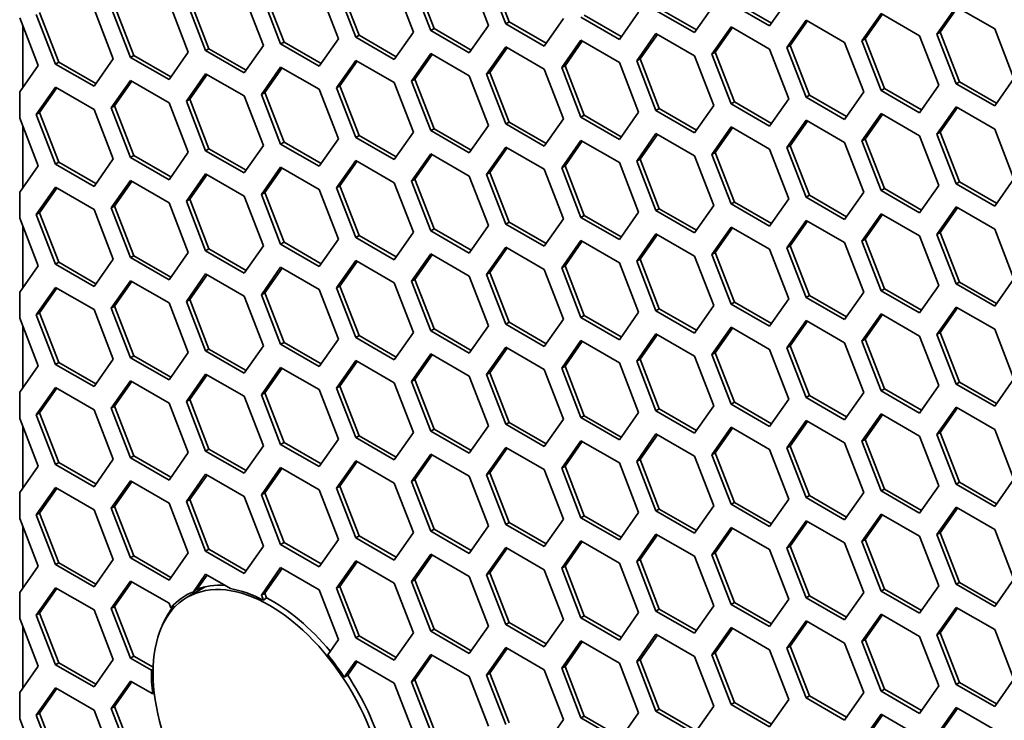
# Model space of a CAD drawing. Units: millimetres. Extents: x 28 to 2161, y -98 to 1160.
# Drawn here: x 1382 to 1403, y 664 to 678 of the extents above; entities that cross this region are included whole.
import ezdxf

# ---------------------------------------------------------------- set-up
doc = ezdxf.new("R2010")
doc.units = ezdxf.units.MM
doc.header["$LTSCALE"] = 4
doc.layers.add('Visible (ISO)', color=7, linetype='Continuous', lineweight=35)

msp = doc.modelspace()

# ---------------------------------------------------------------- linework, layer by layer
at = {"layer": 'Visible (ISO)'}
for p, q in [((1391.414, 679.365), (1391.822, 678.313)), ((1392.19, 678.346), (1391.781, 679.398)), ((1392.26, 678.387), (1391.852, 679.439)), ((1389.076, 678.103), (1388.667, 679.155)), ((1389.821, 679.224), (1390.23, 678.171)), ((1390.597, 678.204), (1390.189, 679.256)), ((1390.668, 678.245), (1390.26, 679.297)), ((1386.637, 678.94), (1387.045, 677.887)), ((1387.412, 677.92), (1387.004, 678.972)), ((1387.483, 677.96), (1387.075, 679.013)), ((1388.229, 679.081), (1388.637, 678.029)), ((1389.005, 678.062), (1388.597, 679.114)), ((1384.298, 677.676), (1383.89, 678.728)), ((1385.044, 678.797), (1385.452, 677.745)), ((1385.82, 677.778), (1385.412, 678.83)), ((1385.891, 677.819), (1385.483, 678.871)), ((1396.599, 678.74), (1396.191, 678.159)), ((1397.783, 678.301), (1396.967, 678.772)), ((1397.824, 678.359), (1397.038, 678.813)), ((1398.192, 678.881), (1397.783, 678.301)), ((1401.336, 678.128), (1401.744, 678.709)), ((1401.744, 678.709), (1402.561, 678.237)), ((1382.635, 677.494), (1382.227, 678.546)), ((1382.706, 677.535), (1382.298, 678.587)), ((1383.452, 678.655), (1383.86, 677.603)), ((1384.228, 677.635), (1383.819, 678.688)), ((1394.639, 678.075), (1393.853, 678.529)), ((1395.007, 678.597), (1394.599, 678.016)), ((1396.191, 678.159), (1395.375, 678.63)), ((1396.232, 678.217), (1395.445, 678.671)), ((1399.743, 677.985), (1400.152, 678.566)), ((1399.814, 678.026), (1400.182, 678.549)), ((1400.152, 678.566), (1400.968, 678.095)), ((1401.407, 678.169), (1401.774, 678.691)), ((1381.875, 678.472), (1382.268, 677.461)), ((1381.942, 676.998), (1381.942, 678.299)), ((1391.822, 678.313), (1391.414, 677.732)), ((1392.19, 678.346), (1392.26, 678.387)), ((1393.006, 677.875), (1392.19, 678.346)), ((1393.047, 677.933), (1392.26, 678.387)), ((1393.414, 678.456), (1393.006, 677.875)), ((1394.599, 678.016), (1393.782, 678.488)), ((1396.559, 677.701), (1396.967, 678.282)), ((1396.967, 678.282), (1397.783, 677.811)), ((1398.151, 677.844), (1398.559, 678.425)), ((1398.222, 677.885), (1398.589, 678.407)), ((1398.559, 678.425), (1399.376, 677.953)), ((1389.005, 678.062), (1389.076, 678.103)), ((1389.862, 677.649), (1389.076, 678.103)), ((1390.23, 678.171), (1389.821, 677.591)), ((1390.597, 678.204), (1390.668, 678.245)), ((1391.414, 677.732), (1390.597, 678.204)), ((1391.455, 677.79), (1390.668, 678.245)), ((1394.966, 677.56), (1395.375, 678.14)), ((1395.037, 677.601), (1395.404, 678.123)), ((1395.375, 678.14), (1396.191, 677.669)), ((1396.629, 677.742), (1396.997, 678.265)), ((1400.968, 678.095), (1401.376, 677.043)), ((1401.336, 678.128), (1401.407, 678.169)), ((1401.744, 677.076), (1401.336, 678.128)), ((1401.815, 677.117), (1401.407, 678.169)), ((1402.561, 678.237), (1402.969, 677.185)), ((1387.045, 677.887), (1386.637, 677.307)), ((1387.412, 677.92), (1387.483, 677.96)), ((1388.229, 677.448), (1387.412, 677.92)), ((1388.27, 677.506), (1387.483, 677.96)), ((1388.637, 678.029), (1388.229, 677.448)), ((1389.821, 677.591), (1389.005, 678.062)), ((1393.374, 677.417), (1393.782, 677.998)), ((1393.445, 677.458), (1393.812, 677.981)), ((1393.782, 677.998), (1394.599, 677.527)), ((1398.151, 677.844), (1398.222, 677.885)), ((1398.63, 676.832), (1398.222, 677.885)), ((1399.376, 677.953), (1399.784, 676.901)), ((1399.743, 677.985), (1399.814, 678.026)), ((1400.152, 676.933), (1399.743, 677.985)), ((1400.222, 676.974), (1399.814, 678.026)), ((1384.228, 677.635), (1384.298, 677.676)), ((1385.085, 677.222), (1384.298, 677.676)), ((1385.452, 677.745), (1385.044, 677.164)), ((1385.82, 677.778), (1385.891, 677.819)), ((1386.637, 677.307), (1385.82, 677.778)), ((1386.677, 677.365), (1385.891, 677.819)), ((1390.189, 677.133), (1390.597, 677.714)), ((1390.26, 677.174), (1390.627, 677.697)), ((1390.597, 677.714), (1391.414, 677.242)), ((1391.781, 677.276), (1392.19, 677.856)), ((1391.852, 677.316), (1392.22, 677.839)), ((1392.19, 677.856), (1393.006, 677.385)), ((1396.191, 677.669), (1396.599, 676.617)), ((1396.559, 677.701), (1396.629, 677.742)), ((1396.967, 676.649), (1396.559, 677.701)), ((1397.038, 676.69), (1396.629, 677.742)), ((1397.783, 677.811), (1398.192, 676.758)), ((1398.559, 676.792), (1398.151, 677.844)), ((1382.268, 677.461), (1381.875, 676.903)), ((1382.635, 677.494), (1382.706, 677.535)), ((1383.452, 677.022), (1382.635, 677.494)), ((1383.493, 677.08), (1382.706, 677.535)), ((1383.86, 677.603), (1383.452, 677.022)), ((1385.044, 677.164), (1384.228, 677.635)), ((1388.597, 676.991), (1389.005, 677.572)), ((1388.667, 677.032), (1389.035, 677.555)), ((1389.005, 677.572), (1389.821, 677.101)), ((1393.374, 677.417), (1393.445, 677.458)), ((1393.853, 676.406), (1393.445, 677.458)), ((1394.599, 677.527), (1395.007, 676.474)), ((1394.966, 677.56), (1395.037, 677.601)), ((1395.375, 676.507), (1394.966, 677.56)), ((1395.445, 676.548), (1395.037, 677.601)), ((1385.412, 676.707), (1385.82, 677.288)), ((1385.483, 676.748), (1385.85, 677.271)), ((1385.82, 677.288), (1386.637, 676.817)), ((1387.004, 676.849), (1387.412, 677.43)), ((1387.075, 676.89), (1387.442, 677.412)), ((1387.412, 677.43), (1388.229, 676.958)), ((1391.414, 677.242), (1391.822, 676.19)), ((1391.781, 677.276), (1391.852, 677.316)), ((1392.19, 676.223), (1391.781, 677.276)), ((1392.26, 676.264), (1391.852, 677.316)), ((1393.006, 677.385), (1393.414, 676.333)), ((1393.782, 676.365), (1393.374, 677.417)), ((1383.819, 676.565), (1384.228, 677.146)), ((1383.89, 676.606), (1384.258, 677.128)), ((1384.228, 677.146), (1385.044, 676.674)), ((1388.597, 676.991), (1388.667, 677.032)), ((1389.076, 675.98), (1388.667, 677.032)), ((1389.821, 677.101), (1390.23, 676.049)), ((1390.189, 677.133), (1390.26, 677.174)), ((1390.597, 676.081), (1390.189, 677.133)), ((1390.668, 676.122), (1390.26, 677.174)), ((1401.376, 677.043), (1400.968, 676.462)), ((1401.744, 677.076), (1401.815, 677.117)), ((1402.561, 676.604), (1401.744, 677.076)), ((1402.601, 676.662), (1401.815, 677.117)), ((1402.969, 677.185), (1402.561, 676.604)), ((1381.875, 676.903), (1381.875, 676.349)), ((1382.227, 676.423), (1382.635, 677.004)), ((1382.298, 676.464), (1382.665, 676.987)), ((1382.635, 677.004), (1383.452, 676.533)), ((1387.004, 676.849), (1387.075, 676.89)), ((1387.412, 675.797), (1387.004, 676.849)), ((1387.483, 675.837), (1387.075, 676.89)), ((1388.229, 676.958), (1388.637, 675.906)), ((1389.005, 675.939), (1388.597, 676.991)), ((1398.559, 676.792), (1398.63, 676.832)), ((1399.417, 676.378), (1398.63, 676.832)), ((1399.784, 676.901), (1399.376, 676.32)), ((1400.152, 676.933), (1400.222, 676.974)), ((1400.968, 676.462), (1400.152, 676.933)), ((1401.009, 676.52), (1400.222, 676.974)), ((1385.044, 676.674), (1385.452, 675.622)), ((1385.412, 676.707), (1385.483, 676.748)), ((1385.82, 675.655), (1385.412, 676.707)), ((1385.891, 675.696), (1385.483, 676.748)), ((1386.637, 676.817), (1387.045, 675.764)), ((1396.599, 676.617), (1396.191, 676.036)), ((1396.967, 676.649), (1397.038, 676.69)), ((1397.783, 676.178), (1396.967, 676.649)), ((1397.824, 676.236), (1397.038, 676.69)), ((1398.192, 676.758), (1397.783, 676.178)), ((1399.376, 676.32), (1398.559, 676.792)), ((1382.227, 676.423), (1382.298, 676.464)), ((1382.635, 675.371), (1382.227, 676.423)), ((1382.706, 675.412), (1382.298, 676.464)), ((1383.452, 676.533), (1383.86, 675.48)), ((1383.819, 676.565), (1383.89, 676.606)), ((1384.228, 675.513), (1383.819, 676.565)), ((1384.298, 675.553), (1383.89, 676.606)), ((1393.782, 676.365), (1393.853, 676.406)), ((1394.639, 675.952), (1393.853, 676.406)), ((1395.007, 676.474), (1394.599, 675.894)), ((1395.375, 676.507), (1395.445, 676.548)), ((1396.191, 676.036), (1395.375, 676.507)), ((1396.232, 676.094), (1395.445, 676.548)), ((1399.743, 675.863), (1400.152, 676.443)), ((1399.814, 675.903), (1400.182, 676.426)), ((1400.152, 676.443), (1400.968, 675.972)), ((1401.336, 676.005), (1401.744, 676.586)), ((1401.407, 676.046), (1401.774, 676.569)), ((1401.744, 676.586), (1402.561, 676.114)), ((1381.875, 676.349), (1382.268, 675.338)), ((1392.19, 676.223), (1392.26, 676.264)), ((1393.006, 675.752), (1392.19, 676.223)), ((1393.047, 675.81), (1392.26, 676.264)), ((1393.414, 676.333), (1393.006, 675.752)), ((1394.599, 675.894), (1393.782, 676.365)), ((1398.151, 675.721), (1398.559, 676.302)), ((1398.222, 675.762), (1398.589, 676.284)), ((1398.559, 676.302), (1399.376, 675.83)), ((1381.942, 674.875), (1381.942, 676.176)), ((1390.23, 676.049), (1389.821, 675.468)), ((1390.597, 676.081), (1390.668, 676.122)), ((1391.414, 675.609), (1390.597, 676.081)), ((1391.455, 675.667), (1390.668, 676.122)), ((1391.822, 676.19), (1391.414, 675.609)), ((1394.966, 675.437), (1395.375, 676.018)), ((1395.037, 675.478), (1395.404, 676)), ((1395.375, 676.018), (1396.191, 675.546)), ((1396.559, 675.578), (1396.967, 676.159)), ((1396.629, 675.619), (1396.997, 676.142)), ((1396.967, 676.159), (1397.783, 675.688)), ((1401.336, 676.005), (1401.407, 676.046)), ((1401.744, 674.953), (1401.336, 676.005)), ((1401.815, 674.994), (1401.407, 676.046)), ((1402.561, 676.114), (1402.969, 675.062)), ((1387.412, 675.797), (1387.483, 675.837)), ((1388.229, 675.325), (1387.412, 675.797)), ((1388.27, 675.383), (1387.483, 675.837)), ((1388.637, 675.906), (1388.229, 675.325)), ((1389.005, 675.939), (1389.076, 675.98)), ((1389.821, 675.468), (1389.005, 675.939)), ((1389.862, 675.526), (1389.076, 675.98)), ((1393.374, 675.294), (1393.782, 675.875)), ((1393.445, 675.335), (1393.812, 675.858)), ((1393.782, 675.875), (1394.599, 675.404)), ((1399.376, 675.83), (1399.784, 674.778)), ((1399.743, 675.863), (1399.814, 675.903)), ((1400.152, 674.81), (1399.743, 675.863)), ((1400.222, 674.851), (1399.814, 675.903)), ((1400.968, 675.972), (1401.376, 674.92)), ((1385.452, 675.622), (1385.044, 675.041)), ((1385.82, 675.655), (1385.891, 675.696)), ((1386.637, 675.184), (1385.82, 675.655)), ((1386.677, 675.242), (1385.891, 675.696)), ((1387.045, 675.764), (1386.637, 675.184)), ((1390.189, 675.01), (1390.597, 675.591)), ((1390.26, 675.051), (1390.627, 675.574)), ((1390.597, 675.591), (1391.414, 675.119)), ((1391.781, 675.153), (1392.19, 675.733)), ((1391.852, 675.193), (1392.22, 675.716)), ((1392.19, 675.733), (1393.006, 675.262)), ((1396.559, 675.578), (1396.629, 675.619)), ((1396.967, 674.526), (1396.559, 675.578)), ((1397.038, 674.567), (1396.629, 675.619)), ((1397.783, 675.688), (1398.192, 674.636)), ((1398.151, 675.721), (1398.222, 675.762)), ((1398.559, 674.669), (1398.151, 675.721)), ((1398.63, 674.71), (1398.222, 675.762)), ((1382.635, 675.371), (1382.706, 675.412)), ((1383.452, 674.9), (1382.635, 675.371)), ((1383.493, 674.958), (1382.706, 675.412)), ((1383.86, 675.48), (1383.452, 674.9)), ((1384.228, 675.513), (1384.298, 675.553)), ((1385.044, 675.041), (1384.228, 675.513)), ((1385.085, 675.099), (1384.298, 675.553)), ((1388.597, 674.869), (1389.005, 675.449)), ((1388.667, 674.909), (1389.035, 675.432)), ((1389.005, 675.449), (1389.821, 674.978)), ((1394.599, 675.404), (1395.007, 674.351)), ((1394.966, 675.437), (1395.037, 675.478)), ((1395.375, 674.385), (1394.966, 675.437)), ((1395.445, 674.425), (1395.037, 675.478)), ((1396.191, 675.546), (1396.599, 674.494)), ((1382.268, 675.338), (1381.875, 674.78)), ((1385.412, 674.584), (1385.82, 675.165)), ((1385.82, 675.165), (1386.637, 674.694)), ((1387.004, 674.726), (1387.412, 675.307)), ((1387.075, 674.767), (1387.442, 675.29)), ((1387.412, 675.307), (1388.229, 674.835)), ((1391.781, 675.153), (1391.852, 675.193)), ((1392.19, 674.1), (1391.781, 675.153)), ((1392.26, 674.141), (1391.852, 675.193)), ((1393.006, 675.262), (1393.414, 674.21)), ((1393.374, 675.294), (1393.445, 675.335)), ((1393.782, 674.242), (1393.374, 675.294)), ((1393.853, 674.283), (1393.445, 675.335)), ((1383.819, 674.442), (1384.228, 675.023)), ((1383.89, 674.483), (1384.258, 675.005)), ((1384.228, 675.023), (1385.044, 674.551)), ((1385.483, 674.625), (1385.85, 675.148)), ((1389.821, 674.978), (1390.23, 673.926)), ((1390.189, 675.01), (1390.26, 675.051)), ((1390.597, 673.958), (1390.189, 675.01)), ((1390.668, 673.999), (1390.26, 675.051)), ((1391.414, 675.119), (1391.822, 674.067)), ((1401.744, 674.953), (1401.815, 674.994)), ((1402.561, 674.481), (1401.744, 674.953)), ((1402.601, 674.54), (1401.815, 674.994)), ((1402.969, 675.062), (1402.561, 674.481)), ((1381.875, 674.78), (1381.875, 674.226)), ((1382.227, 674.3), (1382.635, 674.881)), ((1382.298, 674.341), (1382.665, 674.864)), ((1382.635, 674.881), (1383.452, 674.41)), ((1387.004, 674.726), (1387.075, 674.767)), ((1387.483, 673.715), (1387.075, 674.767)), ((1388.229, 674.835), (1388.637, 673.783)), ((1388.597, 674.869), (1388.667, 674.909)), ((1389.005, 673.816), (1388.597, 674.869)), ((1389.076, 673.857), (1388.667, 674.909)), ((1399.784, 674.778), (1399.376, 674.197)), ((1400.152, 674.81), (1400.222, 674.851)), ((1400.968, 674.339), (1400.152, 674.81)), ((1401.009, 674.397), (1400.222, 674.851)), ((1401.376, 674.92), (1400.968, 674.339)), ((1385.044, 674.551), (1385.452, 673.499)), ((1385.412, 674.584), (1385.483, 674.625)), ((1385.82, 673.532), (1385.412, 674.584)), ((1385.891, 673.573), (1385.483, 674.625)), ((1386.637, 674.694), (1387.045, 673.642)), ((1387.412, 673.674), (1387.004, 674.726)), ((1396.967, 674.526), (1397.038, 674.567)), ((1397.783, 674.055), (1396.967, 674.526)), ((1397.824, 674.113), (1397.038, 674.567)), ((1398.192, 674.636), (1397.783, 674.055)), ((1398.559, 674.669), (1398.63, 674.71)), ((1399.376, 674.197), (1398.559, 674.669)), ((1399.417, 674.255), (1398.63, 674.71)), ((1382.227, 674.3), (1382.298, 674.341)), ((1382.706, 673.289), (1382.298, 674.341)), ((1383.452, 674.41), (1383.86, 673.357)), ((1383.819, 674.442), (1383.89, 674.483)), ((1384.228, 673.39), (1383.819, 674.442)), ((1384.298, 673.43), (1383.89, 674.483)), ((1395.007, 674.351), (1394.599, 673.771)), ((1395.375, 674.385), (1395.445, 674.425)), ((1396.191, 673.913), (1395.375, 674.385)), ((1396.232, 673.971), (1395.445, 674.425)), ((1396.599, 674.494), (1396.191, 673.913)), ((1399.743, 673.74), (1400.152, 674.32)), ((1400.152, 674.32), (1400.968, 673.849)), ((1401.336, 673.882), (1401.744, 674.463)), ((1401.407, 673.923), (1401.774, 674.446)), ((1401.744, 674.463), (1402.561, 673.992)), ((1381.875, 674.226), (1382.268, 673.215)), ((1382.635, 673.248), (1382.227, 674.3)), ((1392.19, 674.1), (1392.26, 674.141)), ((1393.047, 673.687), (1392.26, 674.141)), ((1393.414, 674.21), (1393.006, 673.629)), ((1393.782, 674.242), (1393.853, 674.283)), ((1394.599, 673.771), (1393.782, 674.242)), ((1394.639, 673.829), (1393.853, 674.283)), ((1398.151, 673.598), (1398.559, 674.179)), ((1398.222, 673.639), (1398.589, 674.162)), ((1398.559, 674.179), (1399.376, 673.707)), ((1399.814, 673.78), (1400.182, 674.303)), ((1381.942, 672.752), (1381.942, 674.053)), ((1390.23, 673.926), (1389.821, 673.345)), ((1390.597, 673.958), (1390.668, 673.999)), ((1391.414, 673.486), (1390.597, 673.958)), ((1391.455, 673.545), (1390.668, 673.999)), ((1391.822, 674.067), (1391.414, 673.486)), ((1393.006, 673.629), (1392.19, 674.1)), ((1396.559, 673.455), (1396.967, 674.036)), ((1396.629, 673.496), (1396.997, 674.019)), ((1396.967, 674.036), (1397.783, 673.565)), ((1401.336, 673.882), (1401.407, 673.923)), ((1401.815, 672.871), (1401.407, 673.923)), ((1402.561, 673.992), (1402.969, 672.939)), ((1387.412, 673.674), (1387.483, 673.715)), ((1388.27, 673.26), (1387.483, 673.715)), ((1388.637, 673.783), (1388.229, 673.202)), ((1389.005, 673.816), (1389.076, 673.857)), ((1389.821, 673.345), (1389.005, 673.816)), ((1389.862, 673.403), (1389.076, 673.857)), ((1393.374, 673.171), (1393.782, 673.752)), ((1393.445, 673.212), (1393.812, 673.735)), ((1393.782, 673.752), (1394.599, 673.281)), ((1394.966, 673.314), (1395.375, 673.895)), ((1395.037, 673.355), (1395.404, 673.877)), ((1395.375, 673.895), (1396.191, 673.423)), ((1399.376, 673.707), (1399.784, 672.655)), ((1399.743, 673.74), (1399.814, 673.78)), ((1400.152, 672.687), (1399.743, 673.74)), ((1400.222, 672.728), (1399.814, 673.78)), ((1400.968, 673.849), (1401.376, 672.797)), ((1401.744, 672.83), (1401.336, 673.882)), ((1385.452, 673.499), (1385.044, 672.918)), ((1385.82, 673.532), (1385.891, 673.573)), ((1386.637, 673.061), (1385.82, 673.532)), ((1386.677, 673.119), (1385.891, 673.573)), ((1387.045, 673.642), (1386.637, 673.061)), ((1388.229, 673.202), (1387.412, 673.674)), ((1391.781, 673.03), (1392.19, 673.611)), ((1391.852, 673.071), (1392.22, 673.593)), ((1392.19, 673.611), (1393.006, 673.139)), ((1396.559, 673.455), (1396.629, 673.496)), ((1397.038, 672.444), (1396.629, 673.496)), ((1397.783, 673.565), (1398.192, 672.513)), ((1398.151, 673.598), (1398.222, 673.639)), ((1398.559, 672.546), (1398.151, 673.598)), ((1398.63, 672.587), (1398.222, 673.639)), ((1382.635, 673.248), (1382.706, 673.289)), ((1383.493, 672.835), (1382.706, 673.289)), ((1383.86, 673.357), (1383.452, 672.777)), ((1384.228, 673.39), (1384.298, 673.43)), ((1385.044, 672.918), (1384.228, 673.39)), ((1385.085, 672.976), (1384.298, 673.43)), ((1388.597, 672.746), (1389.005, 673.326)), ((1388.667, 672.786), (1389.035, 673.309)), ((1389.005, 673.326), (1389.821, 672.855)), ((1390.189, 672.887), (1390.597, 673.468)), ((1390.26, 672.928), (1390.627, 673.451)), ((1390.597, 673.468), (1391.414, 672.997)), ((1394.599, 673.281), (1395.007, 672.229)), ((1394.966, 673.314), (1395.037, 673.355)), ((1395.375, 672.262), (1394.966, 673.314)), ((1395.445, 672.303), (1395.037, 673.355)), ((1396.191, 673.423), (1396.599, 672.371)), ((1396.967, 672.403), (1396.559, 673.455)), ((1382.268, 673.215), (1381.875, 672.657)), ((1383.452, 672.777), (1382.635, 673.248)), ((1387.004, 672.603), (1387.412, 673.184)), ((1387.075, 672.644), (1387.442, 673.167)), ((1387.412, 673.184), (1388.229, 672.712)), ((1391.781, 673.03), (1391.852, 673.071)), ((1392.26, 672.018), (1391.852, 673.071)), ((1393.006, 673.139), (1393.414, 672.087)), ((1393.374, 673.171), (1393.445, 673.212)), ((1393.782, 672.119), (1393.374, 673.171)), ((1393.853, 672.16), (1393.445, 673.212)), ((1383.819, 672.319), (1384.228, 672.9)), ((1383.89, 672.36), (1384.258, 672.882)), ((1384.228, 672.9), (1385.044, 672.428)), ((1385.412, 672.461), (1385.82, 673.042)), ((1385.483, 672.502), (1385.85, 673.025)), ((1385.82, 673.042), (1386.637, 672.571)), ((1389.821, 672.855), (1390.23, 671.803)), ((1390.189, 672.887), (1390.26, 672.928)), ((1390.597, 671.835), (1390.189, 672.887)), ((1390.668, 671.876), (1390.26, 672.928)), ((1391.414, 672.997), (1391.822, 671.944)), ((1392.19, 671.978), (1391.781, 673.03)), ((1401.744, 672.83), (1401.815, 672.871)), ((1402.601, 672.417), (1401.815, 672.871)), ((1402.969, 672.939), (1402.561, 672.359)), ((1381.875, 672.657), (1381.875, 672.103)), ((1382.227, 672.177), (1382.635, 672.758)), ((1382.298, 672.218), (1382.665, 672.741)), ((1382.635, 672.758), (1383.452, 672.287)), ((1387.004, 672.603), (1387.075, 672.644)), ((1387.483, 671.592), (1387.075, 672.644)), ((1388.229, 672.712), (1388.637, 671.66)), ((1388.597, 672.746), (1388.667, 672.786)), ((1389.005, 671.693), (1388.597, 672.746)), ((1389.076, 671.734), (1388.667, 672.786)), ((1399.784, 672.655), (1399.376, 672.074)), ((1400.152, 672.687), (1400.222, 672.728)), ((1400.968, 672.216), (1400.152, 672.687)), ((1401.009, 672.274), (1400.222, 672.728)), ((1401.376, 672.797), (1400.968, 672.216)), ((1402.561, 672.359), (1401.744, 672.83)), ((1385.412, 672.461), (1385.483, 672.502)), ((1385.82, 671.409), (1385.412, 672.461)), ((1385.891, 671.45), (1385.483, 672.502)), ((1386.637, 672.571), (1387.045, 671.519)), ((1387.412, 671.551), (1387.004, 672.603)), ((1396.967, 672.403), (1397.038, 672.444)), ((1397.824, 671.99), (1397.038, 672.444)), ((1398.192, 672.513), (1397.783, 671.932)), ((1398.559, 672.546), (1398.63, 672.587)), ((1399.376, 672.074), (1398.559, 672.546)), ((1399.417, 672.133), (1398.63, 672.587)), ((1383.452, 672.287), (1383.86, 671.235)), ((1383.819, 672.319), (1383.89, 672.36)), ((1384.228, 671.267), (1383.819, 672.319)), ((1384.298, 671.308), (1383.89, 672.36)), ((1385.044, 672.428), (1385.452, 671.376)), ((1395.007, 672.229), (1394.599, 671.648)), ((1395.375, 672.262), (1395.445, 672.303)), ((1396.191, 671.79), (1395.375, 672.262)), ((1396.232, 671.848), (1395.445, 672.303)), ((1396.599, 672.371), (1396.191, 671.79)), ((1397.783, 671.932), (1396.967, 672.403)), ((1401.336, 671.759), (1401.744, 672.34)), ((1401.407, 671.8), (1401.774, 672.323)), ((1401.744, 672.34), (1402.561, 671.869)), ((1381.875, 672.103), (1382.268, 671.092)), ((1382.227, 672.177), (1382.298, 672.218)), ((1382.635, 671.125), (1382.227, 672.177)), ((1382.706, 671.166), (1382.298, 672.218)), ((1392.19, 671.978), (1392.26, 672.018)), ((1393.047, 671.564), (1392.26, 672.018)), ((1393.414, 672.087), (1393.006, 671.506)), ((1393.782, 672.119), (1393.853, 672.16)), ((1394.599, 671.648), (1393.782, 672.119)), ((1394.639, 671.706), (1393.853, 672.16)), ((1398.151, 671.475), (1398.559, 672.056)), ((1398.222, 671.516), (1398.589, 672.039)), ((1398.559, 672.056), (1399.376, 671.585)), ((1399.743, 671.617), (1400.152, 672.198)), ((1399.814, 671.658), (1400.182, 672.18)), ((1400.152, 672.198), (1400.968, 671.726)), ((1381.942, 670.629), (1381.942, 671.93)), ((1390.597, 671.835), (1390.668, 671.876)), ((1391.414, 671.364), (1390.597, 671.835)), ((1391.455, 671.422), (1390.668, 671.876)), ((1391.822, 671.944), (1391.414, 671.364)), ((1393.006, 671.506), (1392.19, 671.978)), ((1396.559, 671.333), (1396.967, 671.913)), ((1396.629, 671.373), (1396.997, 671.896)), ((1396.967, 671.913), (1397.783, 671.442)), ((1402.561, 671.869), (1402.969, 670.816)), ((1388.637, 671.66), (1388.229, 671.079)), ((1389.005, 671.693), (1389.076, 671.734)), ((1389.821, 671.222), (1389.005, 671.693)), ((1389.862, 671.28), (1389.076, 671.734)), ((1390.23, 671.803), (1389.821, 671.222)), ((1393.374, 671.048), (1393.782, 671.629)), ((1393.445, 671.089), (1393.812, 671.612)), ((1393.782, 671.629), (1394.599, 671.158)), ((1394.966, 671.191), (1395.375, 671.772)), ((1395.037, 671.232), (1395.404, 671.755)), ((1395.375, 671.772), (1396.191, 671.3)), ((1399.743, 671.617), (1399.814, 671.658)), ((1400.152, 670.565), (1399.743, 671.617)), ((1400.222, 670.605), (1399.814, 671.658)), ((1400.968, 671.726), (1401.376, 670.674)), ((1401.336, 671.759), (1401.407, 671.8)), ((1401.744, 670.707), (1401.336, 671.759)), ((1401.815, 670.748), (1401.407, 671.8)), ((1385.82, 671.409), (1385.891, 671.45)), ((1386.637, 670.938), (1385.82, 671.409)), ((1386.677, 670.996), (1385.891, 671.45)), ((1387.045, 671.519), (1386.637, 670.938)), ((1387.412, 671.551), (1387.483, 671.592)), ((1388.229, 671.079), (1387.412, 671.551)), ((1388.27, 671.138), (1387.483, 671.592)), ((1391.781, 670.907), (1392.19, 671.488)), ((1391.852, 670.948), (1392.22, 671.47)), ((1392.19, 671.488), (1393.006, 671.016)), ((1397.783, 671.442), (1398.192, 670.39)), ((1398.151, 671.475), (1398.222, 671.516)), ((1398.559, 670.423), (1398.151, 671.475)), ((1398.63, 670.464), (1398.222, 671.516)), ((1399.376, 671.585), (1399.784, 670.532)), ((1383.86, 671.235), (1383.452, 670.654)), ((1384.228, 671.267), (1384.298, 671.308)), ((1385.044, 670.795), (1384.228, 671.267)), ((1385.085, 670.853), (1384.298, 671.308)), ((1385.452, 671.376), (1385.044, 670.795)), ((1388.597, 670.623), (1389.005, 671.204)), ((1388.667, 670.664), (1389.035, 671.186)), ((1389.005, 671.204), (1389.821, 670.732)), ((1390.189, 670.764), (1390.597, 671.345)), ((1390.26, 670.805), (1390.627, 671.328)), ((1390.597, 671.345), (1391.414, 670.874)), ((1394.966, 671.191), (1395.037, 671.232)), ((1395.375, 670.139), (1394.966, 671.191)), ((1395.445, 670.18), (1395.037, 671.232)), ((1396.191, 671.3), (1396.599, 670.248)), ((1396.559, 671.333), (1396.629, 671.373)), ((1396.967, 670.28), (1396.559, 671.333)), ((1397.038, 670.321), (1396.629, 671.373)), ((1382.268, 671.092), (1381.875, 670.534)), ((1382.635, 671.125), (1382.706, 671.166)), ((1383.452, 670.654), (1382.635, 671.125)), ((1383.493, 670.712), (1382.706, 671.166)), ((1387.004, 670.48), (1387.412, 671.061)), ((1387.075, 670.521), (1387.442, 671.044)), ((1387.412, 671.061), (1388.229, 670.59)), ((1393.006, 671.016), (1393.414, 669.964)), ((1393.374, 671.048), (1393.445, 671.089)), ((1393.782, 669.996), (1393.374, 671.048)), ((1393.853, 670.037), (1393.445, 671.089)), ((1394.599, 671.158), (1395.007, 670.106)), ((1383.819, 670.196), (1384.228, 670.777)), ((1384.228, 670.777), (1385.044, 670.305)), ((1385.412, 670.339), (1385.82, 670.919)), ((1385.483, 670.379), (1385.85, 670.902)), ((1385.82, 670.919), (1386.637, 670.448)), ((1390.189, 670.764), (1390.26, 670.805)), ((1390.597, 669.712), (1390.189, 670.764)), ((1390.668, 669.753), (1390.26, 670.805)), ((1391.414, 670.874), (1391.822, 669.822)), ((1391.781, 670.907), (1391.852, 670.948)), ((1392.19, 669.855), (1391.781, 670.907)), ((1392.26, 669.895), (1391.852, 670.948)), ((1402.969, 670.816), (1402.561, 670.236)), ((1382.227, 670.054), (1382.635, 670.635)), ((1382.298, 670.095), (1382.665, 670.618)), ((1382.635, 670.635), (1383.452, 670.164)), ((1383.89, 670.237), (1384.258, 670.76)), ((1388.229, 670.59), (1388.637, 669.537)), ((1388.597, 670.623), (1388.667, 670.664)), ((1389.005, 669.571), (1388.597, 670.623)), ((1389.076, 669.611), (1388.667, 670.664)), ((1389.821, 670.732), (1390.23, 669.68)), ((1400.152, 670.565), (1400.222, 670.605)), ((1400.968, 670.093), (1400.152, 670.565)), ((1401.009, 670.151), (1400.222, 670.605)), ((1401.376, 670.674), (1400.968, 670.093)), ((1401.744, 670.707), (1401.815, 670.748)), ((1402.561, 670.236), (1401.744, 670.707)), ((1402.601, 670.294), (1401.815, 670.748)), ((1381.875, 670.534), (1381.875, 669.98)), ((1385.412, 670.339), (1385.483, 670.379)), ((1385.891, 669.327), (1385.483, 670.379)), ((1386.637, 670.448), (1387.045, 669.396)), ((1387.004, 670.48), (1387.075, 670.521)), ((1387.412, 669.428), (1387.004, 670.48)), ((1387.483, 669.469), (1387.075, 670.521)), ((1398.192, 670.39), (1397.783, 669.809)), ((1398.559, 670.423), (1398.63, 670.464)), ((1399.376, 669.952), (1398.559, 670.423)), ((1399.417, 670.01), (1398.63, 670.464)), ((1399.784, 670.532), (1399.376, 669.952)), ((1383.452, 670.164), (1383.86, 669.112)), ((1383.819, 670.196), (1383.89, 670.237)), ((1384.228, 669.144), (1383.819, 670.196)), ((1384.298, 669.185), (1383.89, 670.237)), ((1385.044, 670.305), (1385.452, 669.253)), ((1385.82, 669.286), (1385.412, 670.339)), ((1395.375, 670.139), (1395.445, 670.18)), ((1396.191, 669.667), (1395.375, 670.139)), ((1396.232, 669.725), (1395.445, 670.18)), ((1396.599, 670.248), (1396.191, 669.667)), ((1396.967, 670.28), (1397.038, 670.321)), ((1397.783, 669.809), (1396.967, 670.28)), ((1397.824, 669.867), (1397.038, 670.321)), ((1401.336, 669.636), (1401.744, 670.217)), ((1401.407, 669.677), (1401.774, 670.2)), ((1401.744, 670.217), (1402.561, 669.746)), ((1381.875, 669.98), (1382.268, 668.969)), ((1382.227, 670.054), (1382.298, 670.095)), ((1382.635, 669.002), (1382.227, 670.054)), ((1382.706, 669.043), (1382.298, 670.095)), ((1393.414, 669.964), (1393.006, 669.383)), ((1393.782, 669.996), (1393.853, 670.037)), ((1394.599, 669.525), (1393.782, 669.996)), ((1394.639, 669.583), (1393.853, 670.037)), ((1395.007, 670.106), (1394.599, 669.525)), ((1398.151, 669.352), (1398.559, 669.933)), ((1398.559, 669.933), (1399.376, 669.462)), ((1399.743, 669.494), (1400.152, 670.075)), ((1399.814, 669.535), (1400.182, 670.057)), ((1400.152, 670.075), (1400.968, 669.603)), ((1381.942, 668.506), (1381.942, 669.807)), ((1390.597, 669.712), (1390.668, 669.753)), ((1391.455, 669.299), (1390.668, 669.753)), ((1391.822, 669.822), (1391.414, 669.241)), ((1392.19, 669.855), (1392.26, 669.895)), ((1393.006, 669.383), (1392.19, 669.855)), ((1393.047, 669.441), (1392.26, 669.895)), ((1396.559, 669.21), (1396.967, 669.791)), ((1396.629, 669.251), (1396.997, 669.773)), ((1396.967, 669.791), (1397.783, 669.319)), ((1398.222, 669.393), (1398.589, 669.916)), ((1402.561, 669.746), (1402.969, 668.694)), ((1388.637, 669.537), (1388.229, 668.957)), ((1389.005, 669.571), (1389.076, 669.611)), ((1389.821, 669.099), (1389.005, 669.571)), ((1389.862, 669.157), (1389.076, 669.611)), ((1390.23, 669.68), (1389.821, 669.099)), ((1391.414, 669.241), (1390.597, 669.712)), ((1394.966, 669.068), (1395.375, 669.649)), ((1395.037, 669.109), (1395.404, 669.632)), ((1395.375, 669.649), (1396.191, 669.178)), ((1399.743, 669.494), (1399.814, 669.535)), ((1400.222, 668.482), (1399.814, 669.535)), ((1400.968, 669.603), (1401.376, 668.551)), ((1401.336, 669.636), (1401.407, 669.677)), ((1401.744, 668.584), (1401.336, 669.636)), ((1401.815, 668.625), (1401.407, 669.677)), ((1385.82, 669.286), (1385.891, 669.327)), ((1386.677, 668.873), (1385.891, 669.327)), ((1387.045, 669.396), (1386.637, 668.815)), ((1387.412, 669.428), (1387.483, 669.469)), ((1388.229, 668.957), (1387.412, 669.428)), ((1388.27, 669.015), (1387.483, 669.469)), ((1391.781, 668.784), (1392.19, 669.365)), ((1391.852, 668.825), (1392.22, 669.348)), ((1392.19, 669.365), (1393.006, 668.893)), ((1393.374, 668.926), (1393.782, 669.506)), ((1393.445, 668.966), (1393.812, 669.489)), ((1393.782, 669.506), (1394.599, 669.035)), ((1397.783, 669.319), (1398.192, 668.267)), ((1398.151, 669.352), (1398.222, 669.393)), ((1398.559, 668.3), (1398.151, 669.352)), ((1398.63, 668.341), (1398.222, 669.393)), ((1399.376, 669.462), (1399.784, 668.409)), ((1400.152, 668.442), (1399.743, 669.494)), ((1383.86, 669.112), (1383.452, 668.531)), ((1384.228, 669.144), (1384.298, 669.185)), ((1385.044, 668.672), (1384.228, 669.144)), ((1385.085, 668.731), (1384.298, 669.185)), ((1385.452, 669.253), (1385.044, 668.672)), ((1386.637, 668.815), (1385.82, 669.286)), ((1390.189, 668.641), (1390.597, 669.222)), ((1390.26, 668.682), (1390.627, 669.205)), ((1390.597, 669.222), (1391.414, 668.751)), ((1394.966, 669.068), (1395.037, 669.109)), ((1395.445, 668.057), (1395.037, 669.109)), ((1396.191, 669.178), (1396.599, 668.125)), ((1396.559, 669.21), (1396.629, 669.251)), ((1396.967, 668.158), (1396.559, 669.21)), ((1397.038, 668.198), (1396.629, 669.251)), ((1382.268, 668.969), (1381.875, 668.411)), ((1382.635, 669.002), (1382.706, 669.043)), ((1383.452, 668.531), (1382.635, 669.002)), ((1383.493, 668.589), (1382.706, 669.043)), ((1387.004, 668.357), (1387.412, 668.938)), ((1387.075, 668.398), (1387.442, 668.921)), ((1387.412, 668.938), (1388.229, 668.467)), ((1388.597, 668.5), (1389.005, 669.081)), ((1388.667, 668.541), (1389.035, 669.063)), ((1389.005, 669.081), (1389.821, 668.609)), ((1393.006, 668.893), (1393.414, 667.841)), ((1393.374, 668.926), (1393.445, 668.966)), ((1393.782, 667.873), (1393.374, 668.926)), ((1393.853, 667.914), (1393.445, 668.966)), ((1394.599, 669.035), (1395.007, 667.983)), ((1395.375, 668.016), (1394.966, 669.068)), ((1385.412, 668.216), (1385.82, 668.796)), ((1385.483, 668.257), (1385.85, 668.779)), ((1385.82, 668.796), (1386.637, 668.325)), ((1390.189, 668.641), (1390.26, 668.682)), ((1390.668, 667.63), (1390.26, 668.682)), ((1391.414, 668.751), (1391.822, 667.699)), ((1391.781, 668.784), (1391.852, 668.825)), ((1392.19, 667.732), (1391.781, 668.784)), ((1392.26, 667.773), (1391.852, 668.825)), ((1402.969, 668.694), (1402.561, 668.113)), ((1382.227, 667.932), (1382.635, 668.512)), ((1382.298, 667.972), (1382.665, 668.495)), ((1382.635, 668.512), (1383.452, 668.041)), ((1383.819, 668.073), (1384.228, 668.654)), ((1383.89, 668.114), (1384.258, 668.637)), ((1384.228, 668.654), (1385.044, 668.183)), ((1388.229, 668.467), (1388.637, 667.414)), ((1388.597, 668.5), (1388.667, 668.541)), ((1389.005, 667.448), (1388.597, 668.5)), ((1389.076, 667.488), (1388.667, 668.541)), ((1389.821, 668.609), (1390.23, 667.557)), ((1390.597, 667.589), (1390.189, 668.641)), ((1400.152, 668.442), (1400.222, 668.482)), ((1401.009, 668.028), (1400.222, 668.482)), ((1401.376, 668.551), (1400.968, 667.97)), ((1401.744, 668.584), (1401.815, 668.625)), ((1402.561, 668.113), (1401.744, 668.584)), ((1402.601, 668.171), (1401.815, 668.625)), ((1381.875, 668.411), (1381.875, 667.857)), ((1385.412, 668.216), (1385.483, 668.257)), ((1385.891, 667.204), (1385.483, 668.257)), ((1386.637, 668.325), (1387.045, 667.273)), ((1387.004, 668.357), (1387.075, 668.398)), ((1387.412, 667.305), (1387.004, 668.357)), ((1387.483, 667.346), (1387.075, 668.398)), ((1398.192, 668.267), (1397.783, 667.686)), ((1398.559, 668.3), (1398.63, 668.341)), ((1399.376, 667.829), (1398.559, 668.3)), ((1399.417, 667.887), (1398.63, 668.341)), ((1399.784, 668.409), (1399.376, 667.829)), ((1400.968, 667.97), (1400.152, 668.442)), ((1383.819, 668.073), (1383.89, 668.114)), ((1384.228, 667.021), (1383.819, 668.073)), ((1384.298, 667.062), (1383.89, 668.114)), ((1385.044, 668.183), (1385.452, 667.13)), ((1385.82, 667.163), (1385.412, 668.216)), ((1395.375, 668.016), (1395.445, 668.057)), ((1396.232, 667.603), (1395.445, 668.057)), ((1396.599, 668.125), (1396.191, 667.545)), ((1396.967, 668.158), (1397.038, 668.198)), ((1397.783, 667.686), (1396.967, 668.158)), ((1397.824, 667.744), (1397.038, 668.198)), ((1401.336, 667.514), (1401.744, 668.094)), ((1401.407, 667.554), (1401.774, 668.077)), ((1401.744, 668.094), (1402.561, 667.623)), ((1381.875, 667.857), (1382.268, 666.846)), ((1382.227, 667.932), (1382.298, 667.972)), ((1382.635, 666.879), (1382.227, 667.932)), ((1382.706, 666.92), (1382.298, 667.972)), ((1383.452, 668.041), (1383.86, 666.989)), ((1393.414, 667.841), (1393.006, 667.26)), ((1393.782, 667.873), (1393.853, 667.914)), ((1394.599, 667.402), (1393.782, 667.873)), ((1394.639, 667.46), (1393.853, 667.914)), ((1395.007, 667.983), (1394.599, 667.402)), ((1396.191, 667.545), (1395.375, 668.016)), ((1399.743, 667.371), (1400.152, 667.952)), ((1399.814, 667.412), (1400.182, 667.934)), ((1400.152, 667.952), (1400.968, 667.48)), ((1381.942, 666.384), (1381.942, 667.684)), ((1390.597, 667.589), (1390.668, 667.63)), ((1391.455, 667.176), (1390.668, 667.63)), ((1391.822, 667.699), (1391.414, 667.118)), ((1392.19, 667.732), (1392.26, 667.773)), ((1393.006, 667.26), (1392.19, 667.732)), ((1393.047, 667.318), (1392.26, 667.773)), ((1396.559, 667.087), (1396.967, 667.668)), ((1396.629, 667.128), (1396.997, 667.65)), ((1396.967, 667.668), (1397.783, 667.196)), ((1398.151, 667.229), (1398.559, 667.81)), ((1398.222, 667.27), (1398.589, 667.793)), ((1398.559, 667.81), (1399.376, 667.339)), ((1389.005, 667.448), (1389.076, 667.488)), ((1389.821, 666.976), (1389.005, 667.448)), ((1389.862, 667.034), (1389.076, 667.488)), ((1390.23, 667.557), (1389.821, 666.976)), ((1391.414, 667.118), (1390.597, 667.589)), ((1394.966, 666.945), (1395.375, 667.526)), ((1395.037, 666.986), (1395.404, 667.509)), ((1395.375, 667.526), (1396.191, 667.055)), ((1400.968, 667.48), (1401.376, 666.428)), ((1401.336, 667.514), (1401.407, 667.554)), ((1401.744, 666.461), (1401.336, 667.514)), ((1401.815, 666.502), (1401.407, 667.554)), ((1402.561, 667.623), (1402.969, 666.571)), ((1387.045, 667.273), (1386.637, 666.692)), ((1387.412, 667.305), (1387.483, 667.346)), ((1388.229, 666.834), (1387.412, 667.305)), ((1388.27, 666.892), (1387.483, 667.346)), ((1388.637, 667.414), (1388.229, 666.834)), ((1391.781, 666.661), (1392.19, 667.242)), ((1391.852, 666.702), (1392.22, 667.225)), ((1392.19, 667.242), (1393.006, 666.77)), ((1393.374, 666.803), (1393.782, 667.383)), ((1393.445, 666.844), (1393.812, 667.366)), ((1393.782, 667.383), (1394.599, 666.912)), ((1398.151, 667.229), (1398.222, 667.27)), ((1398.559, 666.177), (1398.151, 667.229)), ((1398.63, 666.218), (1398.222, 667.27)), ((1399.376, 667.339), (1399.784, 666.287)), ((1399.743, 667.371), (1399.814, 667.412)), ((1400.152, 666.319), (1399.743, 667.371)), ((1400.222, 666.36), (1399.814, 667.412)), ((1384.228, 667.021), (1384.298, 667.062)), ((1385.044, 666.55), (1384.228, 667.021)), ((1385.085, 666.608), (1384.298, 667.062)), ((1385.452, 667.13), (1385.044, 666.55)), ((1385.82, 667.163), (1385.891, 667.204)), ((1386.637, 666.692), (1385.82, 667.163)), ((1386.677, 666.75), (1385.891, 667.204)), ((1390.189, 666.519), (1390.597, 667.099)), ((1390.26, 666.559), (1390.627, 667.082)), ((1390.597, 667.099), (1391.414, 666.628)), ((1396.191, 667.055), (1396.599, 666.002)), ((1396.559, 667.087), (1396.629, 667.128)), ((1396.967, 666.035), (1396.559, 667.087)), ((1397.038, 666.075), (1396.629, 667.128)), ((1397.783, 667.196), (1398.192, 666.144)), ((1382.268, 666.846), (1381.875, 666.288)), ((1382.635, 666.879), (1382.706, 666.92)), ((1383.452, 666.408), (1382.635, 666.879)), ((1383.493, 666.466), (1382.706, 666.92)), ((1383.86, 666.989), (1383.452, 666.408)), ((1387.004, 666.234), (1387.412, 666.815)), ((1387.075, 666.275), (1387.442, 666.798)), ((1387.412, 666.815), (1388.229, 666.344)), ((1388.597, 666.377), (1389.005, 666.958)), ((1388.667, 666.418), (1389.035, 666.94)), ((1389.005, 666.958), (1389.821, 666.486)), ((1393.374, 666.803), (1393.445, 666.844)), ((1393.782, 665.75), (1393.374, 666.803)), ((1393.853, 665.791), (1393.445, 666.844)), ((1394.599, 666.912), (1395.007, 665.86)), ((1394.966, 666.945), (1395.037, 666.986)), ((1395.375, 665.893), (1394.966, 666.945)), ((1395.445, 665.934), (1395.037, 666.986)), ((1385.561, 666.305), (1385.82, 666.674)), ((1385.637, 666.354), (1385.85, 666.656)), ((1385.82, 666.674), (1386.346, 666.37)), ((1391.414, 666.628), (1391.822, 665.576)), ((1391.781, 666.661), (1391.852, 666.702)), ((1392.19, 665.609), (1391.781, 666.661)), ((1392.26, 665.65), (1391.852, 666.702)), ((1393.006, 666.77), (1393.414, 665.718)), ((1382.227, 665.809), (1382.635, 666.389)), ((1382.635, 666.389), (1383.452, 665.918)), ((1383.819, 665.95), (1384.228, 666.531)), ((1383.89, 665.991), (1384.258, 666.514)), ((1384.228, 666.531), (1385.044, 666.06)), ((1385.811, 666.407), (1385.429, 666.186)), ((1388.597, 666.377), (1388.667, 666.418)), ((1389.005, 665.325), (1388.597, 666.377)), ((1389.076, 665.366), (1388.667, 666.418)), ((1389.821, 666.486), (1390.23, 665.434)), ((1390.189, 666.519), (1390.26, 666.559)), ((1390.597, 665.466), (1390.189, 666.519)), ((1390.668, 665.507), (1390.26, 666.559)), ((1401.376, 666.428), (1400.968, 665.847)), ((1401.744, 666.461), (1401.815, 666.502)), ((1402.561, 665.99), (1401.744, 666.461)), ((1402.601, 666.048), (1401.815, 666.502)), ((1402.969, 666.571), (1402.561, 665.99)), ((1381.875, 666.288), (1381.875, 665.734)), ((1382.298, 665.849), (1382.665, 666.372)), ((1387.004, 666.234), (1387.075, 666.275)), ((1387.046, 666.126), (1387.004, 666.234)), ((1387.115, 666.172), (1387.046, 666.126)), ((1387.115, 666.172), (1387.075, 666.275)), ((1388.229, 666.344), (1388.637, 665.292)), ((1398.559, 666.177), (1398.63, 666.218)), ((1399.376, 665.706), (1398.559, 666.177)), ((1399.417, 665.764), (1398.63, 666.218)), ((1399.784, 666.287), (1399.376, 665.706)), ((1400.152, 666.319), (1400.222, 666.36)), ((1400.968, 665.847), (1400.152, 666.319)), ((1401.009, 665.905), (1400.222, 666.36)), ((1383.819, 665.95), (1383.89, 665.991)), ((1384.298, 664.939), (1383.89, 665.991)), ((1385.044, 666.06), (1385.083, 665.96)), ((1385.083, 665.96), (1385.151, 666.006)), ((1396.599, 666.002), (1396.191, 665.422)), ((1396.967, 666.035), (1397.038, 666.075)), ((1397.783, 665.563), (1396.967, 666.035)), ((1397.824, 665.621), (1397.038, 666.075)), ((1398.192, 666.144), (1397.783, 665.563)), ((1401.336, 665.391), (1401.744, 665.971)), ((1401.744, 665.971), (1402.561, 665.5)), ((1382.227, 665.809), (1382.298, 665.849)), ((1382.635, 664.756), (1382.227, 665.809)), ((1382.706, 664.797), (1382.298, 665.849)), ((1383.452, 665.918), (1383.86, 664.866)), ((1384.228, 664.898), (1383.819, 665.95)), ((1393.782, 665.75), (1393.853, 665.791)), ((1394.599, 665.279), (1393.782, 665.75)), ((1394.639, 665.337), (1393.853, 665.791)), ((1395.007, 665.86), (1394.599, 665.279)), ((1395.375, 665.893), (1395.445, 665.934)), ((1396.191, 665.422), (1395.375, 665.893)), ((1396.232, 665.48), (1395.445, 665.934)), ((1399.743, 665.248), (1400.152, 665.829)), ((1399.814, 665.289), (1400.182, 665.812)), ((1400.152, 665.829), (1400.968, 665.357)), ((1401.407, 665.431), (1401.774, 665.954)), ((1381.875, 665.734), (1382.268, 664.723)), ((1381.942, 664.261), (1381.942, 665.562)), ((1391.822, 665.576), (1391.414, 664.995)), ((1392.19, 665.609), (1392.26, 665.65)), ((1393.006, 665.137), (1392.19, 665.609)), ((1393.047, 665.196), (1392.26, 665.65)), ((1393.414, 665.718), (1393.006, 665.137)), ((1396.559, 664.964), (1396.967, 665.545)), ((1396.967, 665.545), (1397.783, 665.073)), ((1398.151, 665.106), (1398.559, 665.687)), ((1398.222, 665.147), (1398.589, 665.67)), ((1398.559, 665.687), (1399.376, 665.216)), ((1389.005, 665.325), (1389.076, 665.366)), ((1389.862, 664.911), (1389.076, 665.366)), ((1390.23, 665.434), (1389.821, 664.853)), ((1390.597, 665.466), (1390.668, 665.507)), ((1391.414, 664.995), (1390.597, 665.466)), ((1391.455, 665.053), (1390.668, 665.507)), ((1394.966, 664.822), (1395.375, 665.403)), ((1395.037, 664.863), (1395.404, 665.386)), ((1395.375, 665.403), (1396.191, 664.932)), ((1396.629, 665.005), (1396.997, 665.527)), ((1400.968, 665.357), (1401.376, 664.305)), ((1401.336, 665.391), (1401.407, 665.431)), ((1401.744, 664.338), (1401.336, 665.391)), ((1401.815, 664.379), (1401.407, 665.431)), ((1402.561, 665.5), (1402.969, 664.448)), ((1388.637, 665.292), (1388.411, 664.969)), ((1389.821, 664.853), (1389.005, 665.325)), ((1393.374, 664.68), (1393.782, 665.261)), ((1393.445, 664.721), (1393.812, 665.243)), ((1393.782, 665.261), (1394.599, 664.789)), ((1398.151, 665.106), (1398.222, 665.147)), ((1398.63, 664.095), (1398.222, 665.147)), ((1399.376, 665.216), (1399.784, 664.164)), ((1399.743, 665.248), (1399.814, 665.289)), ((1400.152, 664.196), (1399.743, 665.248)), ((1400.222, 664.237), (1399.814, 665.289)), ((1384.228, 664.898), (1384.298, 664.939)), ((1384.706, 664.704), (1384.298, 664.939)), ((1390.189, 664.396), (1390.597, 664.976)), ((1390.26, 664.436), (1390.627, 664.959)), ((1390.597, 664.976), (1391.414, 664.505)), ((1391.781, 664.538), (1392.19, 665.119)), ((1391.852, 664.579), (1392.22, 665.102)), ((1392.19, 665.119), (1393.006, 664.648)), ((1396.191, 664.932), (1396.599, 663.88)), ((1396.559, 664.964), (1396.629, 665.005)), ((1396.967, 663.912), (1396.559, 664.964)), ((1397.038, 663.953), (1396.629, 665.005)), ((1397.783, 665.073), (1398.192, 664.021)), ((1398.559, 664.054), (1398.151, 665.106)), ((1382.268, 664.723), (1381.875, 664.165)), ((1382.635, 664.756), (1382.706, 664.797)), ((1383.452, 664.285), (1382.635, 664.756)), ((1383.493, 664.343), (1382.706, 664.797)), ((1383.86, 664.866), (1383.452, 664.285)), ((1384.669, 664.643), (1384.228, 664.898)), ((1388.762, 664.49), (1389.005, 664.835)), ((1388.835, 664.533), (1389.035, 664.818)), ((1389.005, 664.835), (1389.821, 664.363)), ((1393.374, 664.68), (1393.445, 664.721)), ((1393.853, 663.668), (1393.445, 664.721)), ((1394.599, 664.789), (1395.007, 663.737)), ((1394.966, 664.822), (1395.037, 664.863)), ((1395.375, 663.77), (1394.966, 664.822)), ((1395.445, 663.811), (1395.037, 664.863)), ((1384.705, 664.667), (1384.669, 664.643)), ((1388.835, 664.533), (1388.762, 664.49)), ((1391.414, 664.505), (1391.822, 663.453)), ((1391.781, 664.538), (1391.852, 664.579)), ((1392.19, 663.486), (1391.781, 664.538)), ((1392.26, 663.527), (1391.852, 664.579)), ((1393.006, 664.648), (1393.414, 663.595)), ((1393.782, 663.628), (1393.374, 664.68)), ((1383.819, 663.827), (1384.228, 664.408)), ((1383.89, 663.868), (1384.258, 664.391)), ((1384.228, 664.408), (1384.699, 664.136)), ((1389.821, 664.363), (1390.23, 663.311)), ((1390.189, 664.396), (1390.26, 664.436)), ((1390.597, 663.343), (1390.189, 664.396)), ((1390.668, 663.384), (1390.26, 664.436)), ((1401.376, 664.305), (1400.968, 663.724)), ((1401.744, 664.338), (1401.815, 664.379)), ((1402.561, 663.867), (1401.744, 664.338)), ((1402.601, 663.925), (1401.815, 664.379)), ((1402.969, 664.448), (1402.561, 663.867)), ((1381.875, 664.165), (1381.875, 663.611)), ((1382.227, 663.686), (1382.635, 664.267)), ((1382.298, 663.727), (1382.665, 664.249)), ((1382.635, 664.267), (1383.452, 663.795)), ((1384.699, 664.136), (1384.73, 664.156)), ((1398.559, 664.054), (1398.63, 664.095)), ((1399.417, 663.641), (1398.63, 664.095)), ((1399.784, 664.164), (1399.376, 663.583)), ((1400.152, 664.196), (1400.222, 664.237)), ((1400.968, 663.724), (1400.152, 664.196)), ((1401.009, 663.783), (1400.222, 664.237)), ((1383.819, 663.827), (1383.89, 663.868)), ((1384.298, 662.816), (1383.89, 663.868)), ((1396.599, 663.88), (1396.191, 663.299)), ((1396.967, 663.912), (1397.038, 663.953)), ((1397.783, 663.44), (1396.967, 663.912)), ((1397.824, 663.498), (1397.038, 663.953)), ((1398.192, 664.021), (1397.783, 663.44)), ((1399.376, 663.583), (1398.559, 664.054)), ((1382.227, 663.686), (1382.298, 663.727)), ((1382.635, 662.634), (1382.227, 663.686)), ((1382.706, 662.674), (1382.298, 663.727)), ((1383.452, 663.795), (1383.86, 662.743)), ((1384.228, 662.775), (1383.819, 663.827)), ((1393.782, 663.628), (1393.853, 663.668)), ((1394.639, 663.214), (1393.853, 663.668)), ((1395.007, 663.737), (1394.599, 663.156)), ((1395.375, 663.77), (1395.445, 663.811)), ((1396.191, 663.299), (1395.375, 663.77)), ((1396.232, 663.357), (1395.445, 663.811)), ((1399.743, 663.125), (1400.152, 663.706)), ((1399.814, 663.166), (1400.182, 663.689)), ((1400.152, 663.706), (1400.968, 663.235)), ((1401.336, 663.268), (1401.744, 663.849)), ((1401.407, 663.309), (1401.774, 663.831)), ((1401.744, 663.849), (1402.561, 663.377)), ((1381.875, 663.611), (1382.268, 662.6)), ((1393.414, 663.595), (1393.006, 663.015)), ((1394.599, 663.156), (1393.782, 663.628))]:
    msp.add_line(p, q, dxfattribs=at)
msp.add_ellipse((1387.179, 663.155), major_axis=(-1.75, 3.031), ratio=0.57735, dxfattribs=at)
for centre, major_axis, start_param, end_param in [((1387.249, 663.196), (-1.778, 3.079), 5.915875, 6.193969), ((1387.179, 663.155), (-1.775, 3.074), 6.198023, 6.485795), ((1387.179, 663.155), (1.775, -3.074), 2.408901, 2.694298), ((1387.249, 663.196), (-1.778, 3.079), 4.995134, 5.551244), ((1387.249, 663.196), (-1.778, 3.079), 0.201871, 0.419529), ((1387.179, 663.155), (1.775, -3.074), 1.673576, 1.843261), ((1387.179, 663.155), (-1.775, 3.074), 0.771758, 0.941405), ((1387.249, 663.196), (-1.778, 3.079), 4.316184, 4.815405)]:
    msp.add_ellipse(centre, major_axis=major_axis, ratio=0.57735, start_param=start_param, end_param=end_param, dxfattribs=at)
msp.add_rational_spline([(1385.637, 666.354), (1385.599, 666.329), (1385.561, 666.305)], [1, 1.00000232345, 1], degree=2, dxfattribs=at)

doc.saveas('drawing.dxf')
